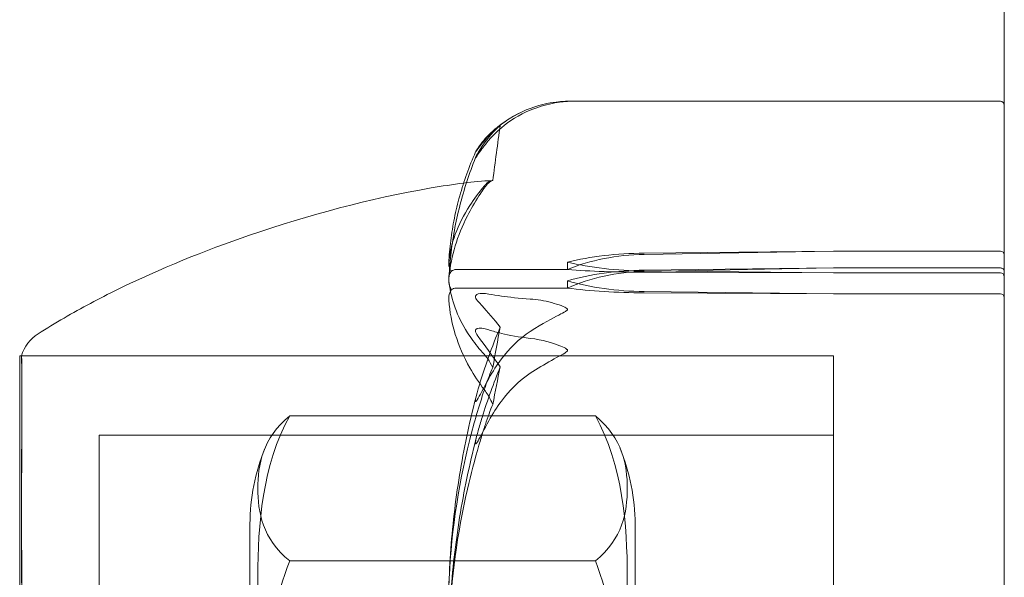
# Model space of a CAD drawing. Units: millimetres. Extents: x -1600 to 4640, y -2100 to 3640.
# Drawn here: x 855 to 880, y 10 to 24 of the extents above; entities that cross this region are included whole.
import ezdxf

# ---------------------------------------------------------------- set-up
doc = ezdxf.new("R2010")
doc.units = ezdxf.units.MM
doc.header["$MEASUREMENT"] = 0

msp = doc.modelspace()

# ---------------------------------------------------------------- linework, layer by layer
at = {"color": 0, "linetype": 'Continuous', "lineweight": 0}
for p, q in [((880, 45), (880, -40)), ((868.985, 22.158), (879.9, 22.158)), ((870.931, 18.334), (875.7, 18.38)), ((870.931, 18.302), (875.7, 18.38)), ((875.7, 18.38), (879.9, 18.38)), ((869, 18.109), (869, 17.921)), ((869, 17.921), (866.2, 17.921)), ((875.7, 17.96), (870.931, 17.874)), ((875.7, 17.96), (870.931, 17.905)), ((875.7, 17.837), (870.931, 17.884)), ((879.9, 17.96), (875.7, 17.96)), ((869, 17.635), (869, 17.453)), ((875.7, 17.837), (870.931, 17.852)), ((879.9, 17.837), (875.7, 17.837)), ((869, 17.453), (866.2, 17.453)), ((870.931, 17.366), (875.7, 17.31)), ((870.931, 17.335), (875.7, 17.31)), ((875.7, 17.31), (879.9, 17.31)), ((855.2, 15.75), (855.2, 0.75)), ((855.245, 15.75), (855.2, 15.75)), ((855.245, 15.75), (875.7, 15.75)), ((875.7, 15.75), (855.245, 15.75)), ((875.7, -10.676), (875.7, 15.75)), ((875.7, 0.75), (875.7, 15.75)), ((862, 14.233), (869.7, 14.233)), ((857.2, 13.75), (857.2, 1.014)), ((875.7, 13.75), (857.2, 13.75)), ((861, 11.509), (861, -6.509)), ((861, -6.5), (861, 11.5)), ((870.7, -6.509), (870.7, 11.509)), ((870.7, -6.5), (870.7, 11.5)), ((862, 10.583), (869.7, 10.583))]:
    msp.add_line(p, q, dxfattribs=at)
for centre, radius, start, end in [((879.9, 22.058), 0.1, 0, 90), ((869.119, 19.174), 3, 114.9219, 133.6633), ((856.2, 15.458), 1, 122.3792, 163.0293), ((856.2, 15.458), 1, 163.0293, 163.2097), ((866, 11.509), 5, 157.5736, 180), ((865.7, 11.509), 5, 0, 22.4264), ((866, 11.509), 5, 180, 180.1017), ((865.7, 11.509), 5, 359.8983, 0)]:
    msp.add_arc(centre, radius, start, end, dxfattribs=at)
for centre, major_axis, ratio, start_param, end_param in [((887.058, 2.5), (0, -54.989), 0.382948, -1.924542, -1.89778), ((871.029, 16.447), (-3.5, 0), 0.416739, -1.542871, -0.952459), ((871.029, 15.6), (-3.5, 0), 0.649856, -1.542871, -0.952459), ((879.9, 17.875), (-0.1, 0), 0.856441, -3.141593, -1.570796), ((871.029, 18.824), (3.5, 0), 0.416739, -2.189134, -1.598722), ((879.9, 17.739), (0.1, 0), 0.981381, 0, 1.570796), ((871.029, 17.977), (3.5, 0), 0.183622, -2.189134, -1.598722), ((887.058, 2.5), (0, -37.438), 0.562479, -1.924542, -1.89778)]:
    msp.add_ellipse(centre, major_axis=major_axis, ratio=ratio, start_param=start_param, end_param=end_param, dxfattribs=at)
at = {"color": 0, "linetype": 'Continuous', "lineweight": 0, "extrusion": (0, 0, -1)}
for centre, major_axis, ratio, start_param, end_param in [((879.9, 18.291), (-0.1, 0), 0.893534, -4.712389, -3.141593), ((871.029, 17.116), (3.5, 0), 0.3481, -2.189134, -1.598722), ((871.029, 16.243), (3.5, 0), 0.588508, -2.189134, -1.598722), ((871.029, 19.101), (-3.5, 0), 0.3481, -1.542871, -0.952459), ((871.029, 18.228), (-3.5, 0), 0.107692, -1.542871, -0.952459), ((879.9, 17.214), (-0.1, 0), 0.961611, -4.712389, -3.141593), ((887.058, 2.5), (0, 40.329), 0.52216, -1.243813, -1.21705)]:
    msp.add_ellipse(centre, major_axis=major_axis, ratio=ratio, start_param=start_param, end_param=end_param, dxfattribs=at)
at = {"color": 0, "linetype": 'Continuous', "lineweight": 0}
for points, knots in [([(868.985, 22.158), (868.984, 22.158), (868.984, 22.158), (868.975, 22.158), (868.962, 22.158), (868.905, 22.156), (868.843, 22.153), (868.623, 22.131), (868.364, 22.094), (868.06, 21.98)], [0.1592398, 0.1592398, 0.1592398, 0.1592398, 0.1597674, 0.1597674, 0.173602, 0.173602, 0.2046621, 0.2046621, 0.2689484, 0.2689484, 0.2689484, 0.2689484]), ([(868.06, 21.935), (868.241, 22.01), (868.427, 22.067), (868.788, 22.14), (868.938, 22.151), (868.99, 22.156), (868.994, 22.157), (868.999, 22.157), (869, 22.157), (869, 22.158)], [0.0003075, 0.0003075, 0.0003075, 0.0003075, 0.0653858, 0.0653858, 0.1281779, 0.1281779, 0.1373797, 0.1373797, 0.1437063, 0.1437063, 0.1437063, 0.1437063]), ([(869, 22.158), (869, 22.158), (869, 22.158), (869, 22.158), (868.998, 22.158), (868.993, 22.158), (868.99, 22.158), (868.985, 22.158)], [0.14370635, 0.14370635, 0.14370635, 0.14370635, 0.14445491, 0.14445491, 0.15107227, 0.15107227, 0.15923983, 0.15923983, 0.15923983, 0.15923983]), ([(868.06, 21.98), (867.782, 21.876), (867.523, 21.725), (867.221, 21.493), (867.114, 21.397), (867.017, 21.295)], [3.7382233, 3.7382233, 3.7382233, 3.7382233, 3.8335399, 3.8335399, 3.8901312, 3.8901312, 3.8901312, 3.8901312]), ([(867.017, 21.179), (867.114, 21.291), (867.221, 21.397), (867.523, 21.653), (867.782, 21.821), (868.06, 21.935)], [0.9513258, 0.9513258, 0.9513258, 0.9513258, 1.0079171, 1.0079171, 1.1032338, 1.1032338, 1.1032338, 1.1032338]), ([(867.017, 21.295), (866.884, 21.155), (866.779, 21.013), (866.716, 20.926), (866.708, 20.914), (866.698, 20.901), (866.695, 20.897), (866.691, 20.891), (866.689, 20.889), (866.687, 20.885), (866.685, 20.884), (866.683, 20.881), (866.682, 20.88), (866.681, 20.879), (866.68, 20.879), (866.68, 20.88), (866.682, 20.884), (866.689, 20.896), (866.695, 20.906), (866.714, 20.937), (866.731, 20.963), (866.748, 20.988)], [0, 0, 0, 0, 0.083782, 0.083782, 0.0989561, 0.0989561, 0.1046942, 0.1046942, 0.1084847, 0.1084847, 0.1119261, 0.1119261, 0.1162251, 0.1162251, 0.1240905, 0.1240905, 0.1441922, 0.1441922, 0.1755436, 0.1755436, 0.2440325, 0.2440325, 0.2440325, 0.2440325]), ([(866.748, 20.867), (866.728, 20.835), (866.688, 20.76), (866.68, 20.737), (866.68, 20.735), (866.682, 20.735), (866.682, 20.735), (866.685, 20.737), (866.686, 20.739), (866.688, 20.742), (866.69, 20.744), (866.693, 20.748), (866.695, 20.751), (866.701, 20.758), (866.705, 20.764), (866.717, 20.781), (866.726, 20.795), (866.762, 20.847), (866.799, 20.9), (866.898, 21.034), (866.958, 21.11), (867.017, 21.179)], [0, 0, 0, 0, 0.02163494, 0.02163494, 0.02503799, 0.02503799, 0.02658143, 0.02658143, 0.02759534, 0.02759534, 0.02851464, 0.02851464, 0.02967905, 0.02967905, 0.03180712, 0.03180712, 0.03715407, 0.03715407, 0.05318117, 0.05318117, 0.07430463, 0.07430463, 0.07430463, 0.07430463]), ([(866.681, 20.881), (866.601, 20.699), (866.528, 20.515), (866.395, 20.146), (866.336, 19.96), (866.232, 19.587), (866.187, 19.4), (866.111, 19.025), (866.081, 18.836), (866.034, 18.459), (866.017, 18.27), (866.008, 18.081)], [1.3177324, 1.3177324, 1.3177324, 1.3177324, 1.3627466, 1.3627466, 1.4077608, 1.4077608, 1.452775, 1.452775, 1.4977892, 1.4977892, 1.5428034, 1.5428034, 1.5428034, 1.5428034]), ([(866.008, 17.656), (866.018, 17.865), (866.034, 18.073), (866.081, 18.49), (866.112, 18.697), (866.187, 19.111), (866.233, 19.318), (866.337, 19.729), (866.397, 19.934), (866.529, 20.342), (866.603, 20.544), (866.683, 20.746)], [-1.5426115, -1.5426115, -1.5426115, -1.5426115, -1.497452, -1.497452, -1.4522925, -1.4522925, -1.407133, -1.407133, -1.3619736, -1.3619736, -1.3168141, -1.3168141, -1.3168141, -1.3168141]), ([(855.664, 16.303), (855.875, 16.436), (856.095, 16.57), (856.755, 16.953), (857.206, 17.192), (858.74, 17.945), (859.856, 18.396), (862.482, 19.293), (864.012, 19.709), (865.836, 20.021), (866.108, 20.064), (866.382, 20.098)], [0, 0, 0, 0, 0.770065, 0.770065, 2.299405, 2.299405, 5.897575, 5.897575, 10.623513, 10.623513, 11.449652, 11.449652, 11.449652, 11.449652]), ([(867.116, 20.162), (867.116, 20.162), (867.115, 20.162), (867.053, 20.151), (866.99, 20.101), (866.929, 20.015)], [-0.06235471, -0.06235471, -0.06235471, -0.06235471, -0.06220607, -0.06220607, 0, 0, 0, 0]), ([(866.009, 18.094), (866.05, 18.574), (866.227, 19.05), (866.645, 19.697), (866.766, 19.862), (866.913, 20.038), (866.921, 20.049), (866.929, 20.058)], [-0.4421286, -0.4421286, -0.4421286, -0.4421286, -0.1182977, -0.1182977, -0.0078038, -0.0078038, 0, 0, 0, 0]), ([(866.929, 20.015), (866.914, 19.994), (866.895, 19.968), (866.838, 19.885), (866.803, 19.831), (866.66, 19.61), (866.563, 19.442), (866.219, 18.767), (866.064, 18.263), (866.014, 17.727), (866.011, 17.698), (866.009, 17.67)], [-0.9823146, -0.9823146, -0.9823146, -0.9823146, -0.9655303, -0.9655303, -0.9355677, -0.9355677, -0.8408895, -0.8408895, -0.5554016, -0.5554016, -0.5395267, -0.5395267, -0.5395267, -0.5395267]), ([(866.009, 17.659), (866.005, 17.703), (866.01, 17.751), (866.038, 17.829), (866.056, 17.858), (866.078, 17.881)], [0, 0, 0, 0, 0.03830031, 0.03830031, 0.06712735, 0.06712735, 0.06712735, 0.06712735]), ([(866.078, 17.881), (866.061, 17.897), (866.046, 17.918), (866.015, 17.982), (866.006, 18.029), (866.008, 18.081)], [0.00423663, 0.00423663, 0.00423663, 0.00423663, 0.01823074, 0.01823074, 0.04147129, 0.04147129, 0.04147129, 0.04147129]), ([(866.078, 17.881), (866.093, 17.892), (866.109, 17.901), (866.15, 17.917), (866.175, 17.921), (866.2, 17.921)], [0.01860277, 0.01860277, 0.01860277, 0.01860277, 0.02428669, 0.02428669, 0.03187873, 0.03187873, 0.03187873, 0.03187873]), ([(866.009, 17.67), (866.005, 17.617), (866.01, 17.562), (866.038, 17.472), (866.056, 17.439), (866.078, 17.414)], [0, 0, 0, 0, 0.03830031, 0.03830031, 0.06712735, 0.06712735, 0.06712735, 0.06712735]), ([(866.929, 15.751), (866.914, 15.768), (866.895, 15.788), (866.838, 15.851), (866.803, 15.892), (866.66, 16.064), (866.563, 16.196), (866.219, 16.737), (866.064, 17.162), (866.014, 17.612), (866.011, 17.635), (866.009, 17.659)], [-0.9823146, -0.9823146, -0.9823146, -0.9823146, -0.9655303, -0.9655303, -0.9355677, -0.9355677, -0.8408895, -0.8408895, -0.5554016, -0.5554016, -0.5395267, -0.5395267, -0.5395267, -0.5395267]), ([(866.078, 17.414), (866.061, 17.393), (866.046, 17.366), (866.014, 17.281), (866.004, 17.217), (866.009, 17.15)], [0.00423663, 0.00423663, 0.00423663, 0.00423663, 0.01823074, 0.01823074, 0.04341037, 0.04341037, 0.04341037, 0.04341037]), ([(866.078, 17.414), (866.093, 17.425), (866.109, 17.434), (866.15, 17.449), (866.175, 17.453), (866.2, 17.453)], [-0.01326086, -0.01326086, -0.01326086, -0.01326086, -0.0075834, -0.0075834, 0, 0, 0, 0]), ([(866.009, 17.15), (866.05, 16.573), (866.227, 15.996), (866.645, 15.259), (866.766, 15.075), (866.913, 14.881), (866.921, 14.869), (866.929, 14.859)], [-0.4421286, -0.4421286, -0.4421286, -0.4421286, -0.1182977, -0.1182977, -0.0078038, -0.0078038, 0, 0, 0, 0]), ([(866.748, 17.116), (866.728, 17.137), (866.687, 17.184), (866.68, 17.234), (866.68, 17.242), (866.682, 17.252), (866.683, 17.255), (866.685, 17.261), (866.686, 17.263), (866.689, 17.268), (866.691, 17.27), (866.694, 17.275), (866.697, 17.277), (866.703, 17.284), (866.707, 17.287), (866.722, 17.297), (866.734, 17.302), (866.802, 17.323), (866.897, 17.327), (867.017, 17.304)], [0, 0, 0, 0, 0.02174229, 0.02174229, 0.02601809, 0.02601809, 0.02789878, 0.02789878, 0.02921606, 0.02921606, 0.0304774, 0.0304774, 0.03220048, 0.03220048, 0.03557693, 0.03557693, 0.04476146, 0.04476146, 0.09044466, 0.09044466, 0.09044466, 0.09044466]), ([(867.304, 16.47), (867.137, 16.675), (866.984, 16.854), (866.813, 17.045), (866.779, 17.082), (866.748, 17.116)], [0.0252215, 0.0252215, 0.0252215, 0.0252215, 0.1707724, 0.1707724, 0.2082955, 0.2082955, 0.2082955, 0.2082955]), ([(867.017, 17.304), (867.114, 17.285), (867.221, 17.268), (867.523, 17.225), (867.782, 17.197), (868.06, 17.178)], [0.9513258, 0.9513258, 0.9513258, 0.9513258, 1.0079171, 1.0079171, 1.1032338, 1.1032338, 1.1032338, 1.1032338]), ([(868.06, 17.178), (868.235, 17.166), (868.414, 17.135), (868.778, 17.038), (868.935, 16.981), (868.99, 16.938), (868.994, 16.932), (868.999, 16.924), (869, 16.921), (869, 16.917)], [0.0028316, 0.0028316, 0.0028316, 0.0028316, 0.0656737, 0.0656737, 0.1317737, 0.1317737, 0.1413427, 0.1413427, 0.1479937, 0.1479937, 0.1479937, 0.1479937]), ([(869, 16.917), (869, 16.916), (869, 16.916), (869, 16.912), (868.998, 16.908), (868.994, 16.9), (868.989, 16.895), (868.975, 16.883), (868.963, 16.874), (868.907, 16.841), (868.847, 16.811), (868.634, 16.701), (868.37, 16.562), (868.06, 16.362)], [0.1479937, 0.1479937, 0.1479937, 0.1479937, 0.1486355, 0.1486355, 0.1554195, 0.1554195, 0.1642588, 0.1642588, 0.1782601, 0.1782601, 0.2096165, 0.2096165, 0.2752831, 0.2752831, 0.2752831, 0.2752831]), ([(867.017, 16.401), (866.884, 16.445), (866.779, 16.453), (866.716, 16.431), (866.707, 16.426), (866.698, 16.419), (866.695, 16.416), (866.691, 16.411), (866.689, 16.408), (866.687, 16.404), (866.685, 16.401), (866.683, 16.396), (866.682, 16.393), (866.681, 16.385), (866.68, 16.38), (866.68, 16.367), (866.682, 16.357), (866.687, 16.336), (866.692, 16.325), (866.706, 16.295), (866.718, 16.275), (866.735, 16.249), (866.741, 16.241), (866.748, 16.232)], [0, 0, 0, 0, 0.0839151, 0.0839151, 0.0989446, 0.0989446, 0.1046848, 0.1046848, 0.1084776, 0.1084776, 0.1119224, 0.1119224, 0.1162276, 0.1162276, 0.1241078, 0.1241078, 0.1430125, 0.1430125, 0.1685672, 0.1685672, 0.220379, 0.220379, 0.2465121, 0.2465121, 0.2465121, 0.2465121]), ([(868.06, 16.187), (867.782, 16.22), (867.523, 16.267), (867.221, 16.339), (867.114, 16.369), (867.017, 16.401)], [3.7382233, 3.7382233, 3.7382233, 3.7382233, 3.8335399, 3.8335399, 3.8901312, 3.8901312, 3.8901312, 3.8901312]), ([(868.06, 16.362), (867.782, 16.182), (867.523, 15.921), (867.221, 15.521), (867.114, 15.355), (867.017, 15.179)], [3.7382233, 3.7382233, 3.7382233, 3.7382233, 3.8335399, 3.8335399, 3.8901312, 3.8901312, 3.8901312, 3.8901312]), ([(869, 15.883), (869, 15.884), (869, 15.884), (869, 15.889), (868.998, 15.893), (868.994, 15.901), (868.989, 15.906), (868.975, 15.918), (868.963, 15.927), (868.907, 15.958), (868.847, 15.983), (868.634, 16.064), (868.37, 16.151), (868.06, 16.187)], [0.1479934, 0.1479934, 0.1479934, 0.1479934, 0.1486352, 0.1486352, 0.1554192, 0.1554192, 0.1642585, 0.1642585, 0.1782597, 0.1782597, 0.2096161, 0.2096161, 0.2752826, 0.2752826, 0.2752826, 0.2752826]), ([(868.06, 15.307), (868.235, 15.422), (868.414, 15.531), (868.778, 15.735), (868.935, 15.81), (868.99, 15.86), (868.994, 15.866), (868.999, 15.875), (869, 15.879), (869, 15.883)], [0.0028316, 0.0028316, 0.0028316, 0.0028316, 0.0656741, 0.0656741, 0.1317735, 0.1317735, 0.1413425, 0.1413425, 0.1479934, 0.1479934, 0.1479934, 0.1479934]), ([(855.244, 15.719), (855.243, 15.728), (855.242, 15.736), (855.242, 15.746), (855.243, 15.749), (855.244, 15.75)], [-0.08256828, -0.08256828, -0.08256828, -0.08256828, -0.0412753, -0.0412753, 0, 0, 0, 0]), ([(855.245, 15.75), (855.246, 15.752), (855.248, 15.747), (855.251, 15.598), (855.252, 15.502), (855.254, 15.116), (855.254, 14.729), (855.251, 13.759), (855.25, 13.2), (855.245, 12.533), (855.245, 12.507), (855.244, 12.487)], [-0.6975457, -0.6975457, -0.6975457, -0.6975457, -0.5452044, -0.5452044, -0.4343149, -0.4343149, -0.2122564, -0.2122564, -0.0091929, -0.0091929, 0, 0, 0, 0]), ([(855.244, 11.813), (855.245, 11.87), (855.248, 12.342), (855.251, 13.228), (855.252, 13.539), (855.254, 14.386), (855.254, 14.835), (855.251, 15.451), (855.25, 15.635), (855.245, 15.714), (855.245, 15.717), (855.244, 15.719)], [-0.7260908, -0.7260908, -0.7260908, -0.7260908, -0.5452044, -0.5452044, -0.4343149, -0.4343149, -0.2122564, -0.2122564, -0.0091929, -0.0091929, 0, 0, 0, 0]), ([(867.116, 15.453), (867.116, 15.453), (867.115, 15.454), (867.075, 15.54), (867.033, 15.613), (866.993, 15.671)], [-0.06235645, -0.06235645, -0.06235645, -0.06235645, -0.06220747, -0.06220747, -0.02139416, -0.02139416, -0.02139416, -0.02139416]), ([(867.304, 15.469), (867.137, 15.062), (866.984, 14.636), (866.813, 14.083), (866.779, 13.97), (866.748, 13.859)], [0.0252215, 0.0252215, 0.0252215, 0.0252215, 0.1707724, 0.1707724, 0.2082955, 0.2082955, 0.2082955, 0.2082955]), ([(867.017, 15.179), (866.884, 14.937), (866.779, 14.728), (866.716, 14.626), (866.707, 14.614), (866.698, 14.604), (866.695, 14.601), (866.691, 14.598), (866.689, 14.597), (866.687, 14.597), (866.685, 14.597), (866.683, 14.599), (866.682, 14.601), (866.681, 14.606), (866.68, 14.611), (866.68, 14.626), (866.682, 14.641), (866.687, 14.676), (866.692, 14.698), (866.706, 14.76), (866.718, 14.806), (866.735, 14.87), (866.741, 14.892), (866.748, 14.913)], [0, 0, 0, 0, 0.0839151, 0.0839151, 0.0989446, 0.0989446, 0.1046848, 0.1046848, 0.1084776, 0.1084776, 0.1119224, 0.1119224, 0.1162276, 0.1162276, 0.1241078, 0.1241078, 0.1430125, 0.1430125, 0.1685672, 0.1685672, 0.220379, 0.220379, 0.2465121, 0.2465121, 0.2465121, 0.2465121]), ([(867.017, 14.112), (867.114, 14.29), (867.221, 14.458), (867.523, 14.862), (867.782, 15.126), (868.06, 15.307)], [0.9513258, 0.9513258, 0.9513258, 0.9513258, 1.0079171, 1.0079171, 1.1032338, 1.1032338, 1.1032338, 1.1032338]), ([(866.009, 9.901), (866.05, 11.158), (866.227, 12.408), (866.645, 14.061), (866.766, 14.479), (866.913, 14.922), (866.921, 14.948), (866.929, 14.971)], [-0.4429016, -0.4429016, -0.4429016, -0.4429016, -0.118467, -0.118467, -0.0078112, -0.0078112, 0, 0, 0, 0]), ([(866.719, 14.813), (866.635, 14.492), (866.557, 14.169), (866.417, 13.52), (866.355, 13.193), (866.245, 12.538), (866.197, 12.209), (866.117, 11.55), (866.085, 11.219), (866.036, 10.556), (866.018, 10.224), (866.009, 9.892)], [1.3086046, 1.3086046, 1.3086046, 1.3086046, 1.3552172, 1.3552172, 1.4018297, 1.4018297, 1.4484422, 1.4484422, 1.4950547, 1.4950547, 1.5416672, 1.5416672, 1.5416672, 1.5416672]), ([(867.116, 14.525), (867.116, 14.524), (867.115, 14.524), (867.053, 14.377), (866.99, 14.206), (866.929, 14.019)], [-0.06235471, -0.06235471, -0.06235471, -0.06235471, -0.06220607, -0.06220607, 0, 0, 0, 0]), ([(862, 6.15), (861.313, 7.383), (861.197, 8.903), (861.197, 10.191), (861.197, 11.48), (861.313, 13), (862, 14.233)], [-0.5743, -0.5743, -0.5743, -0.5743, 0, 0, 0, 0.5743, 0.5743, 0.5743, 0.5743]), ([(862, 14.233), (861.313, 13.676), (861.197, 12.99), (861.197, 12.408), (861.197, 11.826), (861.313, 11.14), (862, 10.583)], [-0.5743, -0.5743, -0.5743, -0.5743, 0, 0, 0, 0.5743, 0.5743, 0.5743, 0.5743]), ([(869.7, 10.583), (870.387, 11.14), (870.503, 11.826), (870.503, 12.408), (870.503, 12.99), (870.387, 13.676), (869.7, 14.233)], [-0.5743, -0.5743, -0.5743, -0.5743, 0, 0, 0, 0.5743, 0.5743, 0.5743, 0.5743]), ([(869.7, 14.233), (870.387, 13), (870.503, 11.48), (870.503, 10.191), (870.503, 8.903), (870.387, 7.383), (869.7, 6.15)], [-0.5743, -0.5743, -0.5743, -0.5743, 0, 0, 0, 0.5743, 0.5743, 0.5743, 0.5743]), ([(866.929, 14.019), (866.914, 13.972), (866.895, 13.915), (866.838, 13.734), (866.803, 13.618), (866.66, 13.133), (866.563, 12.763), (866.219, 11.268), (866.064, 10.13), (866.014, 8.922), (866.011, 8.859), (866.009, 8.795)], [-0.9823146, -0.9823146, -0.9823146, -0.9823146, -0.9655303, -0.9655303, -0.9355677, -0.9355677, -0.8408895, -0.8408895, -0.5554016, -0.5554016, -0.5395267, -0.5395267, -0.5395267, -0.5395267]), ([(866.748, 13.859), (866.728, 13.792), (866.687, 13.639), (866.68, 13.555), (866.68, 13.546), (866.682, 13.537), (866.683, 13.534), (866.685, 13.532), (866.686, 13.531), (866.689, 13.531), (866.691, 13.532), (866.694, 13.534), (866.697, 13.536), (866.703, 13.542), (866.707, 13.548), (866.722, 13.568), (866.734, 13.588), (866.802, 13.704), (866.897, 13.892), (867.017, 14.112)], [0, 0, 0, 0, 0.02174229, 0.02174229, 0.02601809, 0.02601809, 0.02789878, 0.02789878, 0.02921607, 0.02921607, 0.0304774, 0.0304774, 0.03220048, 0.03220048, 0.03557693, 0.03557693, 0.04476146, 0.04476146, 0.09044467, 0.09044467, 0.09044467, 0.09044467]), ([(866.009, 8.787), (866.019, 9.124), (866.036, 9.46), (866.086, 10.132), (866.118, 10.467), (866.199, 11.135), (866.246, 11.468), (866.357, 12.132), (866.42, 12.463), (866.561, 13.12), (866.639, 13.448), (866.724, 13.773)], [-1.5415129, -1.5415129, -1.5415129, -1.5415129, -1.4947681, -1.4947681, -1.4480233, -1.4480233, -1.4012785, -1.4012785, -1.3545337, -1.3545337, -1.3077889, -1.3077889, -1.3077889, -1.3077889]), ([(855.244, 12.487), (855.243, 12.396), (855.242, 12.305), (855.242, 12.117), (855.243, 12.022), (855.244, 11.925)], [-0.08254947, -0.08254947, -0.08254947, -0.08254947, -0.04127759, -0.04127759, 0, 0, 0, 0]), ([(855.244, 11.925), (855.245, 11.868), (855.248, 11.422), (855.251, 10.32), (855.252, 9.881), (855.254, 8.511), (855.254, 7.532), (855.251, 5.545), (855.25, 4.553), (855.245, 3.51), (855.245, 3.471), (855.244, 3.44)], [-0.7214567, -0.7214567, -0.7214567, -0.7214567, -0.5436204, -0.5436204, -0.4344505, -0.4344505, -0.2158362, -0.2158362, -0.0092558, -0.0092558, 0, 0, 0, 0]), ([(855.244, 11.208), (855.243, 11.312), (855.242, 11.414), (855.242, 11.616), (855.243, 11.715), (855.244, 11.813)], [-0.08256828, -0.08256828, -0.08256828, -0.08256828, -0.0412753, -0.0412753, 0, 0, 0, 0]), ([(855.244, 2.42), (855.245, 2.501), (855.248, 3.155), (855.251, 4.574), (855.252, 5.109), (855.254, 6.694), (855.254, 7.714), (855.251, 9.556), (855.25, 10.376), (855.245, 11.155), (855.245, 11.185), (855.244, 11.208)], [-0.7260908, -0.7260908, -0.7260908, -0.7260908, -0.5452044, -0.5452044, -0.4343149, -0.4343149, -0.2122564, -0.2122564, -0.0091929, -0.0091929, 0, 0, 0, 0]), ([(862, 10.583), (861.313, 8.794), (861.197, 6.587), (861.197, 4.717), (861.197, 2.846), (861.313, 0.64), (862, -1.15)], [-0.5743, -0.5743, -0.5743, -0.5743, 0, 0, 0, 0.5743, 0.5743, 0.5743, 0.5743]), ([(869.7, -1.15), (870.387, 0.64), (870.503, 2.846), (870.503, 4.717), (870.503, 6.587), (870.387, 8.794), (869.7, 10.583)], [-0.5743, -0.5743, -0.5743, -0.5743, 0, 0, 0, 0.5743, 0.5743, 0.5743, 0.5743])]:
    msp.add_open_spline(points, degree=3, knots=knots, dxfattribs=at)
for points in [[(867.304, 21.549), (867.079, 21.357), (866.895, 21.119), (866.748, 20.867)], [(866.748, 20.988), (866.835, 21.115), (866.935, 21.236), (867.048, 21.344)], [(867.048, 21.344), (867.127, 21.419), (867.212, 21.488), (867.304, 21.549)], [(866.382, 20.098), (866.62, 20.127), (866.859, 20.149), (867.098, 20.162)], [(866.929, 20.058), (866.99, 20.13), (867.053, 20.166), (867.116, 20.162)], [(866.008, 18.081), (866.009, 18.085), (866.009, 18.089), (866.009, 18.094)], [(866.748, 14.913), (866.907, 15.457), (867.094, 15.98), (867.304, 16.47)], [(866.748, 16.232), (866.907, 16.018), (867.094, 15.763), (867.304, 15.469)], [(855.244, 15.75), (855.245, 15.75), (855.245, 15.75), (855.245, 15.75)], [(866.993, 15.671), (866.971, 15.702), (866.95, 15.729), (866.929, 15.751)], [(866.929, 14.971), (866.99, 15.153), (867.053, 15.316), (867.116, 15.453)], [(866.929, 14.859), (866.99, 14.78), (867.053, 14.667), (867.116, 14.525)]]:
    msp.add_open_spline(points, degree=3, dxfattribs=at)

doc.saveas('drawing.dxf')
